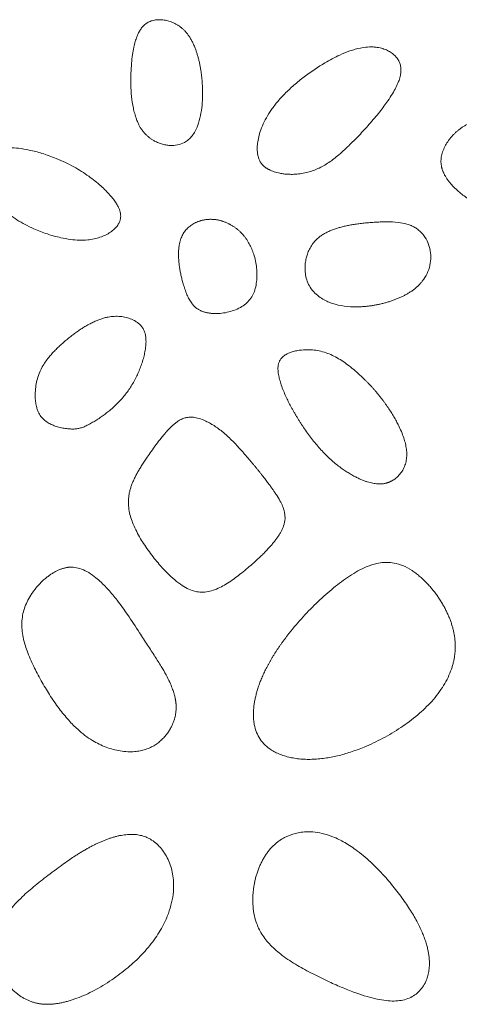
# Model space of a CAD drawing. Units: millimetres. Extents: x -750610 to -736840, y -117833 to -104011.
# Drawn here: x -744842 to -744752, y -109882 to -109682 of the extents above; entities that cross this region are included whole.
import ezdxf

# ---------------------------------------------------------------- set-up
doc = ezdxf.new("R2010")
doc.units = ezdxf.units.MM
doc.header["$LTSCALE"] = 100
doc.linetypes.add('SLD-SOLIDO', pattern=[0])

msp = doc.modelspace()

# ---------------------------------------------------------------- linework, layer by layer
at = {"color": 7, "linetype": 'SLD-SOLIDO', "lineweight": 5}
for points, knots in [([(-744816.86, -109704.21), (-744816.9, -109704.14), (-744817, -109704), (-744817.14, -109703.75), (-744817.29, -109703.47), (-744817.44, -109703.15), (-744817.6, -109702.78), (-744817.86, -109702.13), (-744818.14, -109701.23), (-744818.51, -109699.68), (-744818.8, -109697.7), (-744818.93, -109695.32), (-744818.91, -109693.07), (-744818.8, -109691.05), (-744818.61, -109689.29), (-744818.35, -109687.81), (-744818.05, -109686.6), (-744817.73, -109685.67), (-744817.41, -109684.92), (-744817.06, -109684.25), (-744816.62, -109683.6), (-744816.07, -109683.03), (-744815.38, -109682.58), (-744814.56, -109682.27), (-744813.64, -109682.1), (-744812.65, -109682.1), (-744811.81, -109682.23), (-744811.16, -109682.4), (-744810.68, -109682.56), (-744810.2, -109682.76), (-744809.73, -109683), (-744809.25, -109683.28), (-744808.79, -109683.61), (-744808.35, -109683.98), (-744807.92, -109684.4), (-744807.51, -109684.87), (-744807.11, -109685.41), (-744806.74, -109685.99), (-744806.39, -109686.63), (-744806.06, -109687.32), (-744805.87, -109687.81), (-744805.77, -109688.06)], [0, 0, 0, 0, 0.006867, 0.014752, 0.023703, 0.033773, 0.045015, 0.057484, 0.092818, 0.124936, 0.192422, 0.262804, 0.326594, 0.384141, 0.434413, 0.477134, 0.512324, 0.54028, 0.560682, 0.582431, 0.604732, 0.626886, 0.649909, 0.674296, 0.700537, 0.72856, 0.758073, 0.771605, 0.785666, 0.800218, 0.815224, 0.830649, 0.846457, 0.862594, 0.879376, 0.897032, 0.915615, 0.935189, 0.955779, 0.977388, 1, 1, 1, 1]), ([(-744792.35, -109711.36), (-744792.38, -109711.32), (-744792.46, -109711.2), (-744792.6, -109710.97), (-744792.77, -109710.64), (-744792.95, -109710.17), (-744793.11, -109709.55), (-744793.21, -109708.75), (-744793.2, -109707.75), (-744793.05, -109706.55), (-744792.72, -109705.18), (-744792.16, -109703.64), (-744791.35, -109702.01), (-744790.28, -109700.32), (-744788.95, -109698.61), (-744787.33, -109696.88), (-744785.46, -109695.16), (-744782.85, -109693.07), (-744779.83, -109691.06), (-744776.78, -109689.42), (-744774.7, -109688.57), (-744772.94, -109688.01), (-744771.36, -109687.68), (-744769.84, -109687.62), (-744768.97, -109687.7), (-744768.4, -109687.79), (-744767.94, -109687.9), (-744767.42, -109688.06), (-744766.93, -109688.25), (-744766.48, -109688.47), (-744766.07, -109688.71), (-744765.71, -109688.96), (-744765.38, -109689.23), (-744765.09, -109689.5), (-744764.93, -109689.69), (-744764.85, -109689.79)], [0, 0, 0, 0, 0.00388, 0.010093, 0.018847, 0.030504, 0.045569, 0.06462, 0.088192, 0.116693, 0.150376, 0.189308, 0.233409, 0.280261, 0.331893, 0.388252, 0.449013, 0.513627, 0.626004, 0.70713, 0.759112, 0.785621, 0.838074, 0.872746, 0.892797, 0.899744, 0.913251, 0.926203, 0.938574, 0.950334, 0.961475, 0.971995, 0.981904, 0.991226, 1, 1, 1, 1]), ([(-744816.86, -109704.21), (-744816.81, -109704.29), (-744816.71, -109704.45), (-744816.54, -109704.67), (-744816.37, -109704.89), (-744816.2, -109705.11), (-744816.01, -109705.31), (-744815.82, -109705.51), (-744815.62, -109705.7), (-744815.41, -109705.88), (-744815.2, -109706.06), (-744814.98, -109706.22), (-744814.75, -109706.38), (-744814.51, -109706.54), (-744814.1, -109706.79), (-744813.49, -109707.09), (-744812.67, -109707.39), (-744811.83, -109707.6), (-744810.74, -109707.73), (-744809.42, -109707.66), (-744808.12, -109707.19), (-744807.15, -109706.51), (-744806.42, -109705.73), (-744805.69, -109704.62), (-744805.06, -109703.06), (-744804.61, -109701.11), (-744804.35, -109698.97), (-744804.29, -109696.78), (-744804.39, -109694.53), (-744804.6, -109692.79), (-744804.82, -109691.54), (-744804.97, -109690.78), (-744805.14, -109690.06), (-744805.33, -109689.37), (-744805.54, -109688.7), (-744805.69, -109688.27), (-744805.77, -109688.06)], [0, 0, 0, 0, 0.009196, 0.018328, 0.027408, 0.036449, 0.045462, 0.054462, 0.06346, 0.072471, 0.081505, 0.090577, 0.099699, 0.108883, 0.118141, 0.146761, 0.175476, 0.20349, 0.230957, 0.28287, 0.331652, 0.36483, 0.399393, 0.436562, 0.495574, 0.565304, 0.633764, 0.708333, 0.782158, 0.855553, 0.881697, 0.906979, 0.931423, 0.955055, 0.977903, 1, 1, 1, 1]), ([(-744792.35, -109711.36), (-744792.31, -109711.41), (-744792.23, -109711.51), (-744792.11, -109711.65), (-744791.98, -109711.78), (-744791.84, -109711.91), (-744791.69, -109712.04), (-744791.53, -109712.17), (-744791.36, -109712.28), (-744791.18, -109712.4), (-744790.99, -109712.51), (-744790.54, -109712.76), (-744789.74, -109713.08), (-744788.72, -109713.34), (-744787.77, -109713.49), (-744786.93, -109713.56), (-744785.92, -109713.58), (-744784.78, -109713.51), (-744783.11, -109713.24), (-744781.5, -109712.74), (-744779.98, -109712), (-744778.53, -109711.14), (-744776.69, -109709.74), (-744774.96, -109708.14), (-744773.52, -109706.72), (-744772.47, -109705.64), (-744771.43, -109704.53), (-744770.37, -109703.35), (-744769.32, -109702.14), (-744768.32, -109700.92), (-744767.42, -109699.75), (-744766.54, -109698.52), (-744765.71, -109697.25), (-744764.99, -109695.95), (-744764.45, -109694.77), (-744764.15, -109693.86), (-744764.01, -109693.2), (-744763.96, -109692.77), (-744763.94, -109692.35), (-744763.96, -109691.94), (-744764.01, -109691.54), (-744764.11, -109691.16), (-744764.24, -109690.8), (-744764.4, -109690.44), (-744764.6, -109690.1), (-744764.77, -109689.89), (-744764.85, -109689.79)], [0, 0, 0, 0, 0.004361, 0.008783, 0.01328, 0.017862, 0.02254, 0.027324, 0.032223, 0.037247, 0.042403, 0.047699, 0.073934, 0.103297, 0.122462, 0.14243, 0.163297, 0.193909, 0.224188, 0.283735, 0.313197, 0.344655, 0.404682, 0.477856, 0.513484, 0.549524, 0.585989, 0.622892, 0.663151, 0.700914, 0.736213, 0.769086, 0.80932, 0.844824, 0.875797, 0.902536, 0.913462, 0.923923, 0.933982, 0.943712, 0.953193, 0.962512, 0.971759, 0.981029, 0.990413, 1, 1, 1, 1]), ([(-744753.32, -109716.03), (-744753.41, -109715.93), (-744753.59, -109715.74), (-744753.85, -109715.45), (-744754.08, -109715.16), (-744754.3, -109714.89), (-744754.5, -109714.61), (-744754.68, -109714.35), (-744754.85, -109714.09), (-744754.99, -109713.84), (-744755.13, -109713.6), (-744755.24, -109713.36), (-744755.35, -109713.13), (-744755.44, -109712.91), (-744755.52, -109712.69), (-744755.59, -109712.48), (-744755.64, -109712.28), (-744755.75, -109711.82), (-744755.85, -109711.08), (-744755.77, -109710.04), (-744755.49, -109708.96), (-744755.12, -109708.08), (-744754.75, -109707.41), (-744754.45, -109706.94), (-744754.12, -109706.48), (-744753.76, -109706.02), (-744753.37, -109705.58), (-744752.94, -109705.15), (-744752.48, -109704.75), (-744752, -109704.36), (-744751.48, -109703.99), (-744750.94, -109703.66), (-744750.36, -109703.35), (-744749.76, -109703.07), (-744749.14, -109702.82), (-744748.48, -109702.61), (-744747.79, -109702.43), (-744747.08, -109702.28), (-744746.59, -109702.22), (-744746.34, -109702.19)], [0, 0, 0, 0, 0.020319, 0.039802, 0.058439, 0.076237, 0.093217, 0.109408, 0.124839, 0.139545, 0.153565, 0.166939, 0.179705, 0.191903, 0.203572, 0.214752, 0.225481, 0.235795, 0.286078, 0.337769, 0.393989, 0.455234, 0.482529, 0.510592, 0.539355, 0.568753, 0.598721, 0.62921, 0.660175, 0.691569, 0.723376, 0.755618, 0.788345, 0.821636, 0.855584, 0.890294, 0.925872, 0.962413, 1, 1, 1, 1]), ([(-744850.41, -109710.39), (-744850.38, -109710.34), (-744850.31, -109710.24), (-744850.21, -109710.1), (-744850.1, -109709.96), (-744849.97, -109709.83), (-744849.84, -109709.7), (-744849.7, -109709.57), (-744849.55, -109709.45), (-744849.38, -109709.33), (-744849.21, -109709.21), (-744849.03, -109709.1), (-744848.84, -109709), (-744848.64, -109708.89), (-744848.44, -109708.8), (-744848.22, -109708.71), (-744848, -109708.63), (-744847.64, -109708.51), (-744847.05, -109708.35), (-744846.14, -109708.19), (-744844.93, -109708.09), (-744843.44, -109708.1), (-744841.61, -109708.26), (-744839.43, -109708.63), (-744836.86, -109709.3), (-744834.42, -109710.16), (-744832.26, -109711.12), (-744830.54, -109712.01), (-744828.96, -109712.96), (-744827.51, -109713.93), (-744826.21, -109714.91), (-744825.04, -109715.89), (-744824.03, -109716.84), (-744823.18, -109717.75), (-744822.48, -109718.6), (-744821.93, -109719.38), (-744821.53, -109720.09), (-744821.26, -109720.7), (-744821.1, -109721.22), (-744821.01, -109721.65), (-744820.98, -109721.99), (-744820.98, -109722.19), (-744820.99, -109722.28)], [0, 0, 0, 0, 0.004887, 0.009844, 0.014892, 0.020048, 0.025326, 0.030733, 0.036278, 0.041965, 0.047795, 0.053771, 0.059891, 0.066157, 0.07257, 0.07913, 0.085841, 0.092706, 0.111178, 0.136857, 0.170643, 0.213246, 0.262455, 0.324291, 0.398534, 0.484591, 0.541443, 0.595567, 0.646921, 0.695482, 0.741178, 0.78364, 0.82247, 0.857359, 0.888132, 0.914736, 0.937243, 0.955863, 0.970956, 0.983008, 0.992538, 1, 1, 1, 1]), ([(-744850.41, -109710.39), (-744850.44, -109710.44), (-744850.5, -109710.54), (-744850.57, -109710.7), (-744850.64, -109710.86), (-744850.7, -109711.03), (-744850.75, -109711.2), (-744850.79, -109711.37), (-744850.82, -109711.55), (-744850.84, -109711.73), (-744850.85, -109711.92), (-744850.85, -109712.11), (-744850.84, -109712.3), (-744850.83, -109712.5), (-744850.8, -109712.71), (-744850.76, -109712.91), (-744850.71, -109713.12), (-744850.66, -109713.34), (-744850.59, -109713.56), (-744850.46, -109713.94), (-744850.23, -109714.49), (-744849.75, -109715.44), (-744848.96, -109716.65), (-744847.66, -109718.28), (-744845.9, -109720.04), (-744843.94, -109721.6), (-744842.09, -109722.84), (-744840.41, -109723.8), (-744838.36, -109724.8), (-744835.96, -109725.74), (-744833.45, -109726.44), (-744831.26, -109726.83), (-744829.43, -109726.99), (-744827.81, -109726.94), (-744826.41, -109726.73), (-744825.2, -109726.4), (-744824.07, -109725.95), (-744823.07, -109725.37), (-744822.22, -109724.69), (-744821.68, -109724.07), (-744821.38, -109723.58), (-744821.22, -109723.26), (-744821.1, -109722.93), (-744821.02, -109722.61), (-744821, -109722.39), (-744820.99, -109722.28)], [0, 0, 0, 0, 0.004462, 0.0089, 0.013328, 0.017762, 0.022216, 0.026707, 0.031248, 0.035854, 0.040538, 0.045313, 0.050192, 0.055186, 0.060304, 0.065559, 0.070957, 0.076509, 0.082221, 0.088101, 0.106658, 0.126666, 0.168342, 0.214291, 0.282449, 0.354021, 0.401116, 0.449045, 0.498028, 0.571528, 0.642177, 0.692112, 0.737899, 0.780034, 0.812756, 0.844014, 0.874803, 0.903711, 0.931183, 0.956431, 0.965774, 0.974708, 0.983321, 0.991716, 1, 1, 1, 1]), ([(-744744.54, -109721.48), (-744744.74, -109721.4), (-744745.14, -109721.25), (-744745.71, -109721), (-744746.26, -109720.76), (-744746.79, -109720.51), (-744747.3, -109720.27), (-744747.78, -109720.02), (-744748.24, -109719.78), (-744748.68, -109719.53), (-744749.1, -109719.29), (-744749.74, -109718.9), (-744750.58, -109718.35), (-744751.48, -109717.69), (-744752.21, -109717.09), (-744752.79, -109716.56), (-744753.15, -109716.2), (-744753.32, -109716.03)], [0, 0, 0, 0, 0.062059, 0.122046, 0.179988, 0.235913, 0.289852, 0.341834, 0.391894, 0.440064, 0.486381, 0.530881, 0.65708, 0.774601, 0.853522, 0.928619, 1, 1, 1, 1]), ([(-744809.12, -109731.53), (-744809.13, -109731.38), (-744809.16, -109731.09), (-744809.19, -109730.66), (-744809.2, -109730.24), (-744809.21, -109729.84), (-744809.2, -109729.45), (-744809.19, -109729.08), (-744809.16, -109728.72), (-744809.12, -109728.38), (-744809.08, -109728.06), (-744809.03, -109727.76), (-744808.97, -109727.47), (-744808.9, -109727.2), (-744808.83, -109726.94), (-744808.73, -109726.63), (-744808.58, -109726.25), (-744808.37, -109725.83), (-744808.13, -109725.43), (-744807.86, -109725.06), (-744807.56, -109724.71), (-744807.23, -109724.38), (-744806.87, -109724.08), (-744806.48, -109723.81), (-744806.21, -109723.65), (-744806.07, -109723.57)], [0, 0, 0, 0, 0.049096, 0.096639, 0.14258, 0.18688, 0.229507, 0.270437, 0.309653, 0.347148, 0.382924, 0.416989, 0.449361, 0.480065, 0.509135, 0.536611, 0.589612, 0.641333, 0.692482, 0.743354, 0.794184, 0.845148, 0.896381, 0.947979, 1, 1, 1, 1]), ([(-744806.07, -109723.57), (-744806, -109723.53), (-744805.85, -109723.45), (-744805.62, -109723.34), (-744805.38, -109723.24), (-744805.14, -109723.15), (-744804.9, -109723.06), (-744804.65, -109722.99), (-744804.4, -109722.92), (-744804.14, -109722.87), (-744803.89, -109722.82), (-744803.63, -109722.78), (-744803.36, -109722.75), (-744803.1, -109722.73), (-744802.83, -109722.72), (-744802.57, -109722.72), (-744802.3, -109722.73), (-744802.03, -109722.75), (-744801.77, -109722.77), (-744801.5, -109722.81), (-744801.23, -109722.85), (-744800.96, -109722.91), (-744800.7, -109722.97), (-744800.43, -109723.05), (-744800.17, -109723.13), (-744799.91, -109723.22), (-744799.65, -109723.32), (-744799.39, -109723.43), (-744799.13, -109723.55), (-744798.88, -109723.67), (-744798.63, -109723.81), (-744798.38, -109723.95), (-744798.14, -109724.1), (-744797.9, -109724.26), (-744797.66, -109724.42), (-744797.43, -109724.6), (-744797.21, -109724.78), (-744796.99, -109724.97), (-744796.77, -109725.16), (-744796.56, -109725.37), (-744796.35, -109725.58), (-744796.15, -109725.79), (-744795.96, -109726.02), (-744795.77, -109726.25), (-744795.59, -109726.49), (-744795.41, -109726.73), (-744795.25, -109726.98), (-744795.14, -109727.15), (-744795.08, -109727.24)], [0, 0, 0, 0, 0.019995, 0.04007, 0.060226, 0.080461, 0.100773, 0.121158, 0.141613, 0.162134, 0.182717, 0.203359, 0.224054, 0.2448, 0.265593, 0.286431, 0.30731, 0.32824, 0.349263, 0.370395, 0.391635, 0.412975, 0.43441, 0.45594, 0.477565, 0.499285, 0.521099, 0.543004, 0.564998, 0.587081, 0.609249, 0.631504, 0.653843, 0.676267, 0.698777, 0.721373, 0.744056, 0.766827, 0.789689, 0.812643, 0.835692, 0.85884, 0.882089, 0.905443, 0.928907, 0.952484, 0.97618, 1, 1, 1, 1]), ([(-744762.2, -109737.6), (-744762.1, -109737.54), (-744761.9, -109737.41), (-744761.62, -109737.21), (-744761.34, -109737.01), (-744761.08, -109736.8), (-744760.83, -109736.58), (-744760.58, -109736.36), (-744760.35, -109736.14), (-744760.12, -109735.91), (-744759.91, -109735.67), (-744759.7, -109735.43), (-744759.51, -109735.18), (-744759.03, -109734.52), (-744758.4, -109733.39), (-744757.92, -109731.69), (-744757.83, -109729.95), (-744758.13, -109728.26), (-744758.78, -109726.69), (-744759.62, -109725.56), (-744760.43, -109724.82), (-744761.12, -109724.35), (-744761.89, -109723.98), (-744763.02, -109723.59), (-744764.67, -109723.3), (-744766.4, -109723.22), (-744767.92, -109723.24), (-744769.09, -109723.3), (-744770.28, -109723.38), (-744771.42, -109723.48), (-744772.48, -109723.61), (-744773.47, -109723.75), (-744774.39, -109723.91), (-744775.27, -109724.09), (-744775.83, -109724.23), (-744776.1, -109724.3)], [0, 0, 0, 0, 0.011262, 0.022369, 0.03333, 0.044157, 0.05486, 0.065452, 0.075945, 0.08635, 0.096679, 0.106947, 0.117165, 0.127348, 0.185584, 0.243155, 0.298948, 0.354805, 0.409986, 0.463158, 0.489617, 0.51566, 0.542168, 0.571065, 0.629646, 0.701429, 0.73563, 0.774358, 0.812789, 0.849912, 0.883143, 0.914747, 0.944743, 0.973152, 1, 1, 1, 1]), ([(-744762.2, -109737.6), (-744762.29, -109737.66), (-744762.48, -109737.78), (-744762.77, -109737.95), (-744763.07, -109738.11), (-744763.38, -109738.27), (-744763.69, -109738.43), (-744764.01, -109738.58), (-744764.34, -109738.72), (-744764.67, -109738.86), (-744765, -109738.99), (-744765.34, -109739.12), (-744765.68, -109739.25), (-744766.03, -109739.36), (-744766.38, -109739.48), (-744766.73, -109739.58), (-744767.08, -109739.68), (-744767.44, -109739.78), (-744767.8, -109739.87), (-744768.16, -109739.96), (-744768.52, -109740.04), (-744768.88, -109740.11), (-744769.25, -109740.18), (-744769.61, -109740.24), (-744769.98, -109740.3), (-744770.34, -109740.35), (-744770.71, -109740.39), (-744771.07, -109740.43), (-744771.43, -109740.47), (-744771.8, -109740.49), (-744772.94, -109740.56), (-744774.82, -109740.54), (-744776.87, -109740.17), (-744778.34, -109739.69), (-744779.37, -109739.24), (-744780.45, -109738.6), (-744781.52, -109737.73), (-744782.43, -109736.62), (-744783.05, -109735.35), (-744783.38, -109734.07), (-744783.49, -109732.84), (-744783.44, -109731.7), (-744783.26, -109730.69), (-744782.99, -109729.73), (-744782.6, -109728.79), (-744782.14, -109728), (-744781.7, -109727.42), (-744781.22, -109726.87), (-744780.62, -109726.34), (-744779.88, -109725.83), (-744779.18, -109725.43), (-744778.44, -109725.08), (-744777.68, -109724.78), (-744776.9, -109724.52), (-744776.37, -109724.37), (-744776.1, -109724.3)], [0, 0, 0, 0, 0.008728, 0.017571, 0.02652, 0.035564, 0.044693, 0.0539, 0.063175, 0.072512, 0.081903, 0.091342, 0.100822, 0.110338, 0.119885, 0.129457, 0.13905, 0.148658, 0.158278, 0.167904, 0.177532, 0.187158, 0.196779, 0.20639, 0.215987, 0.225566, 0.235121, 0.24465, 0.254147, 0.26361, 0.273037, 0.343137, 0.409241, 0.434707, 0.464069, 0.496836, 0.532547, 0.572559, 0.609249, 0.644151, 0.677111, 0.707454, 0.734707, 0.758628, 0.786235, 0.815599, 0.830298, 0.84414, 0.872479, 0.893179, 0.914247, 0.93559, 0.957078, 0.978583, 1, 1, 1, 1]), ([(-744803.53, -109741.7), (-744803.44, -109741.72), (-744803.27, -109741.75), (-744803.01, -109741.8), (-744802.75, -109741.83), (-744802.48, -109741.86), (-744802.21, -109741.88), (-744801.93, -109741.89), (-744801.64, -109741.89), (-744801.35, -109741.89), (-744801.06, -109741.88), (-744800.37, -109741.83), (-744799.31, -109741.68), (-744797.92, -109741.28), (-744796.64, -109740.71), (-744795.53, -109739.96), (-744794.64, -109739.04), (-744793.99, -109737.97), (-744793.55, -109736.74), (-744793.31, -109735.42), (-744793.23, -109734.03), (-744793.31, -109732.62), (-744793.52, -109731.2), (-744793.82, -109730.09), (-744794.11, -109729.27), (-744794.32, -109728.73), (-744794.55, -109728.21), (-744794.8, -109727.71), (-744794.99, -109727.4), (-744795.08, -109727.24)], [0, 0, 0, 0, 0.011606, 0.023373, 0.035314, 0.047442, 0.059769, 0.072309, 0.085071, 0.098067, 0.111307, 0.124801, 0.190408, 0.254664, 0.319434, 0.379103, 0.435972, 0.492654, 0.550449, 0.614128, 0.67595, 0.741818, 0.806867, 0.871791, 0.898576, 0.924731, 0.950312, 0.97538, 1, 1, 1, 1]), ([(-744803.53, -109741.7), (-744803.61, -109741.68), (-744803.78, -109741.64), (-744804.04, -109741.57), (-744804.29, -109741.49), (-744804.53, -109741.39), (-744804.77, -109741.28), (-744805.01, -109741.16), (-744805.24, -109741.02), (-744805.47, -109740.87), (-744805.69, -109740.7), (-744805.91, -109740.51), (-744806.12, -109740.29), (-744806.33, -109740.05), (-744806.66, -109739.63), (-744807.07, -109738.98), (-744807.53, -109738.03), (-744807.92, -109736.97), (-744808.25, -109735.92), (-744808.51, -109734.95), (-744808.72, -109734.06), (-744808.89, -109733.2), (-744809.03, -109732.36), (-744809.09, -109731.81), (-744809.12, -109731.53)], [0, 0, 0, 0, 0.0209569, 0.0419734, 0.0630238, 0.0841097, 0.1052641, 0.1265561, 0.1480941, 0.1700279, 0.1925426, 0.2158515, 0.2401869, 0.2657862, 0.2928754, 0.3689221, 0.4527066, 0.5502982, 0.6417265, 0.7219937, 0.7937055, 0.8644138, 0.9329672, 1, 1, 1, 1]), ([(-744826.91, -109764.16), (-744826.76, -109764.07), (-744826.46, -109763.9), (-744826.03, -109763.63), (-744825.6, -109763.36), (-744825.18, -109763.08), (-744824.77, -109762.79), (-744824.37, -109762.5), (-744823.97, -109762.2), (-744823.58, -109761.9), (-744822.71, -109761.2), (-744821.45, -109760.04), (-744819.93, -109758.3), (-744818.64, -109756.4), (-744817.74, -109754.7), (-744817.12, -109753.28), (-744816.71, -109752.18), (-744816.37, -109751.08), (-744816.08, -109749.94), (-744815.89, -109748.81), (-744815.81, -109747.7), (-744815.86, -109746.69), (-744816.03, -109745.83), (-744816.32, -109745.11), (-744816.71, -109744.51), (-744817.18, -109744.02), (-744817.68, -109743.63), (-744818.21, -109743.31), (-744818.93, -109742.97), (-744819.89, -109742.65), (-744821.07, -109742.46), (-744822.3, -109742.44), (-744823.37, -109742.56), (-744824.27, -109742.77), (-744825.03, -109743), (-744825.81, -109743.29), (-744826.61, -109743.65), (-744827.44, -109744.08), (-744828, -109744.4), (-744828.28, -109744.56)], [0, 0, 0, 0, 0.0139777, 0.0278683, 0.0416775, 0.0554111, 0.0690749, 0.0826747, 0.0962167, 0.1097068, 0.1231512, 0.1877026, 0.2501859, 0.3127305, 0.3774186, 0.4091875, 0.4412835, 0.4741943, 0.5047917, 0.538896, 0.5695423, 0.5970803, 0.6220138, 0.6417094, 0.6608916, 0.6802375, 0.6961224, 0.7125901, 0.7298412, 0.7609422, 0.7935308, 0.8264331, 0.8599861, 0.8801393, 0.9014531, 0.9240238, 0.9479304, 0.9732382, 1, 1, 1, 1]), ([(-744826.91, -109764.16), (-744827.06, -109764.24), (-744827.35, -109764.41), (-744827.77, -109764.63), (-744828.18, -109764.83), (-744828.57, -109764.99), (-744828.95, -109765.13), (-744829.33, -109765.23), (-744829.71, -109765.31), (-744830.11, -109765.36), (-744830.53, -109765.39), (-744830.98, -109765.39), (-744831.47, -109765.36), (-744831.98, -109765.31), (-744832.5, -109765.24), (-744833.04, -109765.14), (-744833.58, -109765.01), (-744834.2, -109764.83), (-744834.93, -109764.55), (-744835.79, -109764.12), (-744836.67, -109763.49), (-744837.28, -109762.8), (-744837.66, -109762.13), (-744837.92, -109761.52), (-744838.16, -109760.73), (-744838.33, -109759.78), (-744838.4, -109758.58), (-744838.34, -109757.26), (-744838.12, -109755.85), (-744837.7, -109754.33), (-744836.93, -109752.62), (-744835.93, -109751.17), (-744835, -109750.07), (-744834.31, -109749.35), (-744833.59, -109748.65), (-744832.84, -109747.97), (-744832.08, -109747.31), (-744831.32, -109746.69), (-744830.55, -109746.1), (-744829.79, -109745.54), (-744829.04, -109745.03), (-744828.53, -109744.72), (-744828.28, -109744.56)], [0, 0, 0, 0, 0.015238, 0.029434, 0.042644, 0.054997, 0.0667, 0.078036, 0.089334, 0.100946, 0.113193, 0.126304, 0.140449, 0.155498, 0.171106, 0.187053, 0.203167, 0.219305, 0.243505, 0.271833, 0.303395, 0.337708, 0.352682, 0.371976, 0.396068, 0.426668, 0.458503, 0.503064, 0.545877, 0.585947, 0.643869, 0.713093, 0.742496, 0.772119, 0.801927, 0.831845, 0.861602, 0.890832, 0.9194, 0.947171, 0.974062, 1, 1, 1, 1]), ([(-744767.07, -109760.3), (-744767.19, -109760.15), (-744767.41, -109759.84), (-744767.75, -109759.38), (-744768.11, -109758.92), (-744768.47, -109758.47), (-744768.83, -109758.02), (-744769.21, -109757.57), (-744769.59, -109757.14), (-744769.99, -109756.7), (-744770.39, -109756.27), (-744770.8, -109755.85), (-744771.45, -109755.19), (-744772.35, -109754.33), (-744773.55, -109753.29), (-744774.76, -109752.33), (-744776, -109751.45), (-744777.24, -109750.71), (-744778.54, -109750.09), (-744779.87, -109749.63), (-744781.27, -109749.34), (-744782.71, -109749.22), (-744783.86, -109749.27), (-744784.67, -109749.37), (-744785.16, -109749.45), (-744785.62, -109749.55), (-744786.06, -109749.67), (-744786.47, -109749.81), (-744786.73, -109749.92), (-744786.86, -109749.97)], [0, 0, 0, 0, 0.023938, 0.047923, 0.07196, 0.096057, 0.120219, 0.144453, 0.168766, 0.193164, 0.217652, 0.242237, 0.266926, 0.333469, 0.398528, 0.466267, 0.526349, 0.589318, 0.646601, 0.705626, 0.763608, 0.824151, 0.884326, 0.905705, 0.926177, 0.945788, 0.964588, 0.982637, 1, 1, 1, 1]), ([(-744783.77, -109765.06), (-744783.88, -109764.9), (-744784.11, -109764.56), (-744784.44, -109764.05), (-744784.77, -109763.53), (-744785.1, -109763), (-744785.42, -109762.47), (-744785.74, -109761.92), (-744786.05, -109761.37), (-744786.62, -109760.33), (-744787.43, -109758.7), (-744788.18, -109756.87), (-744788.65, -109755.36), (-744788.85, -109754.45), (-744788.95, -109753.73), (-744788.98, -109753.22), (-744788.98, -109752.76), (-744788.93, -109752.39), (-744788.86, -109752.06), (-744788.76, -109751.77), (-744788.64, -109751.49), (-744788.47, -109751.21), (-744788.26, -109750.94), (-744787.99, -109750.68), (-744787.67, -109750.43), (-744787.3, -109750.18), (-744787.01, -109750.04), (-744786.86, -109749.97)], [0, 0, 0, 0, 0.034592, 0.069623, 0.105055, 0.140848, 0.176961, 0.213356, 0.249993, 0.286839, 0.418313, 0.565347, 0.632208, 0.6955, 0.729036, 0.759179, 0.785851, 0.808921, 0.826441, 0.844156, 0.862216, 0.880938, 0.900763, 0.922185, 0.945658, 0.971527, 1, 1, 1, 1]), ([(-744766.91, -109776.38), (-744766.84, -109776.36), (-744766.7, -109776.32), (-744766.49, -109776.25), (-744766.29, -109776.17), (-744766.09, -109776.08), (-744765.89, -109775.98), (-744765.7, -109775.87), (-744765.5, -109775.76), (-744765.32, -109775.63), (-744764.91, -109775.34), (-744764.34, -109774.81), (-744763.7, -109773.97), (-744763.21, -109773.03), (-744762.89, -109771.99), (-744762.75, -109770.89), (-744762.79, -109769.76), (-744762.98, -109768.62), (-744763.29, -109767.44), (-744763.74, -109766.2), (-744764.24, -109765.06), (-744764.76, -109764.02), (-744765.27, -109763.11), (-744765.82, -109762.18), (-744766.42, -109761.24), (-744766.85, -109760.62), (-744767.07, -109760.3)], [0, 0, 0, 0, 0.011406, 0.022828, 0.034289, 0.045811, 0.057417, 0.069129, 0.080968, 0.092956, 0.105112, 0.159686, 0.214794, 0.271476, 0.328058, 0.386253, 0.447638, 0.50637, 0.570263, 0.639849, 0.715539, 0.768587, 0.823487, 0.880313, 0.939131, 1, 1, 1, 1]), ([(-744811.83, -109766.12), (-744811.72, -109766), (-744811.52, -109765.77), (-744811.21, -109765.45), (-744810.92, -109765.15), (-744810.65, -109764.88), (-744810.38, -109764.64), (-744810.07, -109764.36), (-744809.69, -109764.06), (-744809.24, -109763.74), (-744808.86, -109763.52), (-744808.55, -109763.37), (-744808.16, -109763.2), (-744807.53, -109763.02), (-744806.62, -109762.94), (-744805.55, -109763.07), (-744804.47, -109763.41), (-744803.41, -109763.89), (-744802.45, -109764.41), (-744801.49, -109765.01), (-744800.53, -109765.72), (-744799.55, -109766.54), (-744798.63, -109767.41), (-744797.77, -109768.27), (-744797.24, -109768.85), (-744796.98, -109769.13)], [0, 0, 0, 0, 0.026563, 0.051484, 0.074775, 0.096451, 0.116531, 0.135047, 0.167585, 0.197824, 0.227455, 0.240964, 0.254967, 0.299217, 0.348792, 0.406808, 0.475975, 0.536886, 0.599481, 0.656808, 0.725268, 0.798406, 0.869071, 0.936591, 1, 1, 1, 1]), ([(-744766.91, -109776.38), (-744766.98, -109776.4), (-744767.13, -109776.44), (-744767.38, -109776.49), (-744767.66, -109776.53), (-744767.99, -109776.56), (-744768.35, -109776.56), (-744768.75, -109776.55), (-744769.2, -109776.5), (-744769.7, -109776.42), (-744770.23, -109776.3), (-744770.82, -109776.14), (-744771.44, -109775.92), (-744772.11, -109775.66), (-744772.81, -109775.33), (-744773.55, -109774.95), (-744774.32, -109774.51), (-744775.13, -109774.01), (-744775.98, -109773.43), (-744776.88, -109772.76), (-744777.8, -109772.01), (-744778.7, -109771.19), (-744779.59, -109770.31), (-744780.46, -109769.37), (-744781.31, -109768.37), (-744782.15, -109767.32), (-744782.98, -109766.21), (-744783.5, -109765.45), (-744783.77, -109765.06)], [0, 0, 0, 0, 0.010291, 0.022116, 0.03555, 0.050693, 0.067667, 0.086611, 0.107671, 0.130994, 0.156718, 0.184967, 0.215842, 0.249418, 0.285733, 0.324781, 0.366539, 0.41079, 0.457579, 0.512305, 0.568092, 0.625182, 0.683755, 0.743908, 0.805653, 0.868955, 0.933789, 1, 1, 1, 1]), ([(-744818.63, -109776.46), (-744818.58, -109776.34), (-744818.48, -109776.1), (-744818.32, -109775.74), (-744818.15, -109775.38), (-744817.97, -109775.02), (-744817.78, -109774.65), (-744817.58, -109774.27), (-744817.36, -109773.9), (-744817.14, -109773.52), (-744816.9, -109773.13), (-744816.66, -109772.74), (-744816.4, -109772.34), (-744816.14, -109771.95), (-744815.87, -109771.54), (-744815.42, -109770.88), (-744814.72, -109769.88), (-744813.79, -109768.57), (-744812.89, -109767.39), (-744812.23, -109766.59), (-744811.92, -109766.23), (-744811.83, -109766.12)], [0, 0, 0, 0, 0.030646, 0.061996, 0.094058, 0.126838, 0.160339, 0.194563, 0.229513, 0.265188, 0.30158, 0.338671, 0.376442, 0.414875, 0.453964, 0.493719, 0.608061, 0.749345, 0.883443, 0.966052, 1, 1, 1, 1]), ([(-744796.98, -109769.13), (-744796.81, -109769.31), (-744796.47, -109769.69), (-744795.96, -109770.26), (-744795.47, -109770.82), (-744795, -109771.38), (-744794.54, -109771.92), (-744794.1, -109772.45), (-744793.68, -109772.96), (-744793.27, -109773.46), (-744792.88, -109773.94), (-744792.52, -109774.4), (-744792.17, -109774.84), (-744791.84, -109775.26), (-744791.53, -109775.66), (-744791.24, -109776.05), (-744790.97, -109776.41), (-744790.72, -109776.75), (-744790.48, -109777.06), (-744790.27, -109777.36), (-744790.07, -109777.63), (-744789.89, -109777.88), (-744789.73, -109778.12), (-744789.59, -109778.33), (-744789.46, -109778.52), (-744789.34, -109778.7), (-744789.24, -109778.86), (-744788.91, -109779.38), (-744788.43, -109780.19), (-744787.93, -109781.28), (-744787.66, -109782.23), (-744787.55, -109782.98), (-744787.53, -109783.94), (-744787.71, -109784.82), (-744788.05, -109785.67), (-744788.33, -109786.24), (-744788.66, -109786.81), (-744788.92, -109787.19), (-744789.05, -109787.38)], [0, 0, 0, 0, 0.035344, 0.070321, 0.104691, 0.13828, 0.170966, 0.202664, 0.233306, 0.262837, 0.291206, 0.318368, 0.344289, 0.36894, 0.392297, 0.414355, 0.435123, 0.454592, 0.472744, 0.489567, 0.505062, 0.519268, 0.53226, 0.544104, 0.554854, 0.564559, 0.573263, 0.581006, 0.649651, 0.703336, 0.74736, 0.785625, 0.80833, 0.880381, 0.907848, 0.937002, 0.967778, 1, 1, 1, 1]), ([(-744818.63, -109776.46), (-744818.67, -109776.58), (-744818.77, -109776.82), (-744818.89, -109777.18), (-744819, -109777.54), (-744819.1, -109777.89), (-744819.19, -109778.23), (-744819.26, -109778.57), (-744819.31, -109778.9), (-744819.41, -109779.59), (-744819.44, -109780.65), (-744819.22, -109782.53), (-744818.43, -109784.95), (-744817.25, -109787.22), (-744816.09, -109789.06), (-744815.16, -109790.39), (-744814.17, -109791.7), (-744812.97, -109793.15), (-744811.6, -109794.64), (-744810.04, -109796.08), (-744808.56, -109797.19), (-744807.17, -109797.98), (-744805.84, -109798.47), (-744804.5, -109798.64), (-744803.16, -109798.51), (-744801.8, -109798.1), (-744800.51, -109797.51), (-744799.19, -109796.74), (-744797.94, -109795.88), (-744796.66, -109794.92), (-744795.43, -109793.92), (-744794.21, -109792.88), (-744793.19, -109791.95), (-744792.34, -109791.14), (-744791.66, -109790.46), (-744791.04, -109789.81), (-744790.46, -109789.18), (-744789.94, -109788.56), (-744789.47, -109787.97), (-744789.19, -109787.57), (-744789.05, -109787.38)], [0, 0, 0, 0, 0.008115, 0.016032, 0.023756, 0.031295, 0.038656, 0.045847, 0.052877, 0.059756, 0.088633, 0.118727, 0.176693, 0.245018, 0.276862, 0.311305, 0.345379, 0.378306, 0.426926, 0.470367, 0.509014, 0.540983, 0.568405, 0.595512, 0.623601, 0.651039, 0.682489, 0.711485, 0.745559, 0.776516, 0.810699, 0.843723, 0.87593, 0.896756, 0.916527, 0.935254, 0.952949, 0.969626, 0.985303, 1, 1, 1, 1]), ([(-744837.37, -109796.79), (-744837.28, -109796.69), (-744837.09, -109796.5), (-744836.8, -109796.23), (-744836.51, -109795.97), (-744836.22, -109795.72), (-744835.92, -109795.48), (-744835.62, -109795.26), (-744835.33, -109795.04), (-744835.03, -109794.85), (-744834.73, -109794.66), (-744834.43, -109794.49), (-744834.13, -109794.33), (-744833.84, -109794.18), (-744833.55, -109794.05), (-744833.26, -109793.93), (-744832.98, -109793.83), (-744832.7, -109793.74), (-744832.43, -109793.67), (-744832.16, -109793.61), (-744831.9, -109793.56), (-744831.29, -109793.48), (-744830.28, -109793.5), (-744828.86, -109793.87), (-744827.41, -109794.6), (-744826.1, -109795.54), (-744824.78, -109796.71), (-744823.33, -109798.23), (-744821.52, -109800.42), (-744819.41, -109803.36), (-744817.4, -109806.44), (-744815.56, -109809.3), (-744814.07, -109811.56), (-744812.79, -109813.57), (-744811.78, -109815.32), (-744811.04, -109816.8), (-744810.52, -109818.02), (-744810.19, -109818.97), (-744810.03, -109819.57), (-744809.94, -109819.91), (-744809.91, -109820.08), (-744809.87, -109820.27), (-744809.83, -109820.46), (-744809.8, -109820.67), (-744809.77, -109820.88), (-744809.74, -109821.1), (-744809.72, -109821.34), (-744809.7, -109821.58), (-744809.69, -109821.82), (-744809.69, -109822.08), (-744809.7, -109822.35), (-744809.72, -109822.63), (-744809.74, -109822.91), (-744809.78, -109823.21), (-744809.83, -109823.51), (-744809.89, -109823.82), (-744809.97, -109824.14), (-744810.06, -109824.46), (-744810.16, -109824.79), (-744810.28, -109825.13), (-744810.42, -109825.47), (-744810.58, -109825.81), (-744810.75, -109826.15), (-744810.95, -109826.5), (-744811.16, -109826.85), (-744811.4, -109827.19), (-744811.65, -109827.54), (-744811.93, -109827.87), (-744812.23, -109828.21), (-744812.55, -109828.53), (-744812.89, -109828.84), (-744813.25, -109829.15), (-744813.64, -109829.44), (-744814.05, -109829.71), (-744814.48, -109829.96), (-744814.94, -109830.19), (-744815.25, -109830.33), (-744815.41, -109830.4)], [0, 0, 0, 0, 0.007332, 0.014568, 0.021704, 0.028733, 0.035652, 0.042453, 0.049131, 0.055679, 0.062093, 0.068365, 0.074489, 0.080462, 0.086278, 0.09193, 0.097412, 0.102722, 0.107859, 0.112815, 0.117633, 0.122349, 0.146179, 0.171936, 0.200967, 0.233844, 0.258875, 0.296755, 0.347885, 0.413007, 0.493428, 0.547962, 0.59788, 0.640926, 0.677473, 0.707588, 0.731532, 0.749653, 0.762326, 0.765443, 0.768728, 0.772179, 0.775789, 0.779553, 0.783476, 0.787561, 0.791802, 0.796182, 0.800711, 0.805408, 0.810284, 0.81534, 0.820573, 0.825986, 0.83158, 0.837354, 0.843311, 0.849452, 0.855777, 0.862288, 0.868983, 0.875864, 0.882929, 0.890176, 0.897606, 0.905215, 0.913001, 0.920961, 0.929092, 0.937392, 0.945857, 0.954485, 0.963272, 0.972217, 0.981319, 0.990579, 1, 1, 1, 1]), ([(-744793.9, -109822.04), (-744793.89, -109821.9), (-744793.86, -109821.63), (-744793.8, -109821.21), (-744793.73, -109820.79), (-744793.65, -109820.37), (-744793.55, -109819.94), (-744793.45, -109819.5), (-744793.33, -109819.05), (-744793.2, -109818.61), (-744793.06, -109818.15), (-744792.91, -109817.69), (-744792.74, -109817.23), (-744792.57, -109816.76), (-744792.38, -109816.29), (-744792.18, -109815.81), (-744791.97, -109815.34), (-744791.74, -109814.85), (-744791.51, -109814.37), (-744791.26, -109813.88), (-744791, -109813.39), (-744790.73, -109812.9), (-744790.45, -109812.4), (-744790.15, -109811.9), (-744789.85, -109811.4), (-744789.53, -109810.9), (-744789.2, -109810.4), (-744788.86, -109809.89), (-744788.52, -109809.39), (-744788.16, -109808.88), (-744787.79, -109808.38), (-744787.41, -109807.87), (-744786.27, -109806.38), (-744784.26, -109803.98), (-744781.26, -109800.86), (-744778.14, -109798.03), (-744775.42, -109795.92), (-744773.18, -109794.5), (-744771.49, -109793.61), (-744769.82, -109792.96), (-744768.27, -109792.59), (-744766.78, -109792.48), (-744765.24, -109792.62), (-744763.48, -109793.15), (-744762.04, -109793.94), (-744760.94, -109794.72), (-744760.21, -109795.3), (-744759.5, -109795.92), (-744758.83, -109796.58), (-744758.19, -109797.27), (-744757.59, -109797.98), (-744757.01, -109798.7), (-744756.48, -109799.44), (-744755.98, -109800.19), (-744755.51, -109800.95), (-744755.09, -109801.71), (-744754.7, -109802.47), (-744754.35, -109803.22), (-744754.03, -109803.98), (-744753.76, -109804.72), (-744753.52, -109805.46), (-744753.33, -109806.19), (-744753.22, -109806.67), (-744753.17, -109806.91)], [0, 0, 0, 0, 0.006486, 0.013104, 0.019856, 0.026742, 0.033761, 0.040913, 0.048197, 0.055612, 0.063158, 0.070835, 0.078639, 0.086572, 0.094632, 0.102817, 0.111128, 0.119563, 0.128126, 0.136817, 0.145625, 0.154553, 0.163603, 0.172775, 0.182065, 0.191471, 0.20099, 0.210617, 0.220351, 0.230187, 0.240122, 0.250153, 0.260277, 0.329449, 0.398333, 0.465641, 0.529491, 0.561293, 0.591304, 0.619426, 0.645792, 0.666186, 0.689876, 0.717955, 0.752369, 0.766925, 0.781652, 0.796472, 0.811316, 0.826128, 0.840858, 0.855465, 0.869911, 0.884164, 0.898195, 0.911979, 0.925497, 0.938728, 0.951653, 0.964256, 0.976522, 0.988439, 1, 1, 1, 1]), ([(-744837.37, -109796.79), (-744837.46, -109796.88), (-744837.64, -109797.07), (-744837.9, -109797.35), (-744838.15, -109797.65), (-744838.39, -109797.94), (-744838.62, -109798.25), (-744838.85, -109798.55), (-744839.06, -109798.87), (-744839.48, -109799.51), (-744840.04, -109800.5), (-744840.61, -109801.89), (-744840.97, -109803.31), (-744841.12, -109804.77), (-744841.07, -109806.26), (-744840.78, -109808.21), (-744840.03, -109810.73), (-744838.98, -109813.14), (-744837.96, -109815.14), (-744837.17, -109816.59), (-744836.33, -109818.04), (-744835.15, -109819.95), (-744833.62, -109822.2), (-744831.96, -109824.23), (-744830.66, -109825.61), (-744829.58, -109826.65), (-744828.29, -109827.73), (-744826.83, -109828.73), (-744825.39, -109829.52), (-744823.97, -109830.13), (-744822.53, -109830.6), (-744821.05, -109830.92), (-744819.59, -109831.08), (-744818.41, -109831.06), (-744817.56, -109830.96), (-744817, -109830.87), (-744816.45, -109830.74), (-744815.92, -109830.59), (-744815.58, -109830.46), (-744815.41, -109830.4)], [0, 0, 0, 0, 0.00786, 0.015685, 0.023479, 0.031248, 0.038997, 0.046731, 0.054455, 0.062174, 0.093536, 0.123377, 0.152903, 0.18282, 0.212005, 0.243368, 0.301769, 0.370818, 0.402197, 0.436919, 0.470999, 0.503298, 0.572497, 0.634827, 0.661431, 0.686816, 0.725298, 0.762174, 0.793362, 0.824133, 0.85508, 0.884767, 0.914941, 0.94347, 0.955247, 0.96675, 0.978015, 0.989084, 1, 1, 1, 1]), ([(-744793.9, -109822.04), (-744793.91, -109822.16), (-744793.94, -109822.41), (-744793.96, -109822.79), (-744793.98, -109823.15), (-744793.98, -109823.51), (-744793.97, -109823.87), (-744793.96, -109824.21), (-744793.93, -109824.55), (-744793.89, -109824.89), (-744793.85, -109825.21), (-744793.71, -109825.97), (-744793.39, -109827.12), (-744792.65, -109828.54), (-744791.6, -109829.76), (-744790.45, -109830.63), (-744789.31, -109831.27), (-744788.24, -109831.72), (-744787.1, -109832.08), (-744785.9, -109832.34), (-744784.66, -109832.52), (-744783.39, -109832.6), (-744782.09, -109832.61), (-744780.77, -109832.53), (-744779.02, -109832.34), (-744776.81, -109831.91), (-744774.15, -109831.15), (-744771.05, -109829.99), (-744767.6, -109828.37), (-744763.94, -109826.17), (-744760.58, -109823.69), (-744758.08, -109821.3), (-744756.38, -109819.25), (-744755.26, -109817.61), (-744754.35, -109815.95), (-744753.79, -109814.57), (-744753.45, -109813.51), (-744753.26, -109812.78), (-744753.11, -109812.05), (-744753, -109811.32), (-744752.93, -109810.59), (-744752.9, -109809.85), (-744752.91, -109809.12), (-744752.96, -109808.38), (-744753.04, -109807.64), (-744753.13, -109807.15), (-744753.17, -109806.91)], [0, 0, 0, 0, 0.006246, 0.012371, 0.01838, 0.024276, 0.030063, 0.035748, 0.041334, 0.046826, 0.052231, 0.057554, 0.0847, 0.110113, 0.135528, 0.162371, 0.180255, 0.19905, 0.218953, 0.238262, 0.258527, 0.279861, 0.300389, 0.321751, 0.344024, 0.386159, 0.430982, 0.478807, 0.547684, 0.616598, 0.687018, 0.751408, 0.785395, 0.817644, 0.848455, 0.878169, 0.890665, 0.903004, 0.915218, 0.92734, 0.939403, 0.951439, 0.963484, 0.97557, 0.987731, 1, 1, 1, 1]), ([(-744837.34, -109882.34), (-744837.45, -109882.33), (-744837.66, -109882.29), (-744837.97, -109882.23), (-744838.29, -109882.16), (-744838.6, -109882.08), (-744838.91, -109881.98), (-744839.22, -109881.88), (-744839.53, -109881.76), (-744839.84, -109881.63), (-744840.15, -109881.49), (-744840.45, -109881.33), (-744840.75, -109881.17), (-744841.05, -109880.99), (-744841.35, -109880.8), (-744841.64, -109880.59), (-744841.93, -109880.38), (-744842.21, -109880.15), (-744842.49, -109879.92), (-744842.76, -109879.67), (-744843.03, -109879.41), (-744843.59, -109878.83), (-744844.4, -109877.83), (-744845.32, -109876.3), (-744846.01, -109874.68), (-744846.4, -109873.22), (-744846.59, -109871.94), (-744846.65, -109870.74), (-744846.55, -109869.4), (-744846.21, -109867.95), (-744845.64, -109866.54), (-744844.88, -109865.14), (-744843.95, -109863.77), (-744842.75, -109862.32), (-744841.03, -109860.54), (-744838.69, -109858.47), (-744836.22, -109856.55), (-744834.15, -109855), (-744832.66, -109853.91), (-744831.38, -109853.01), (-744830.35, -109852.32), (-744829.52, -109851.79), (-744828.83, -109851.36), (-744828.14, -109850.96), (-744827.47, -109850.58), (-744826.8, -109850.22), (-744826.14, -109849.89), (-744825.47, -109849.57), (-744824.81, -109849.28), (-744824.15, -109849.02), (-744823.49, -109848.77), (-744822.83, -109848.55), (-744822.18, -109848.36), (-744821.53, -109848.19), (-744820.89, -109848.06), (-744820.25, -109847.96), (-744819.83, -109847.92), (-744819.62, -109847.9)], [0, 0, 0, 0, 0.0059255, 0.0118883, 0.0178913, 0.0239375, 0.0300299, 0.0361716, 0.0423654, 0.048614, 0.0549202, 0.0612865, 0.0677151, 0.0742081, 0.0807673, 0.0873945, 0.0940908, 0.1008574, 0.1076948, 0.1146033, 0.121583, 0.1286337, 0.1596652, 0.193585, 0.2284303, 0.2583569, 0.278591, 0.3013089, 0.3263378, 0.3540335, 0.3850563, 0.4122928, 0.4435038, 0.4788236, 0.5182421, 0.5833433, 0.6547407, 0.6950663, 0.7291822, 0.7584482, 0.783282, 0.798937, 0.8141935, 0.8290735, 0.8436055, 0.857823, 0.8717647, 0.8854736, 0.8989964, 0.9123663, 0.9255729, 0.938583, 0.9513732, 0.9639257, 0.9762208, 0.988247, 1, 1, 1, 1]), ([(-744837.34, -109882.34), (-744837.24, -109882.36), (-744837.04, -109882.38), (-744836.72, -109882.41), (-744836.41, -109882.43), (-744836.09, -109882.44), (-744835.76, -109882.44), (-744835.43, -109882.43), (-744835.09, -109882.42), (-744834.75, -109882.39), (-744834.41, -109882.35), (-744834.06, -109882.31), (-744833.7, -109882.26), (-744833.34, -109882.19), (-744832.97, -109882.12), (-744832.6, -109882.04), (-744832.23, -109881.95), (-744831.85, -109881.85), (-744831.47, -109881.74), (-744831.08, -109881.62), (-744830.68, -109881.49), (-744830.28, -109881.35), (-744829.42, -109881.04), (-744828.1, -109880.5), (-744826.34, -109879.63), (-744824.56, -109878.62), (-744822.24, -109877.12), (-744819.54, -109875.09), (-744816.63, -109872.37), (-744814.15, -109869.43), (-744812.38, -109866.58), (-744811.25, -109864.01), (-744810.57, -109861.77), (-744810.16, -109859.2), (-744810.21, -109856.33), (-744810.91, -109853.79), (-744811.81, -109852), (-744812.64, -109850.82), (-744813.59, -109849.81), (-744814.45, -109849.14), (-744815.15, -109848.73), (-744815.64, -109848.48), (-744816.15, -109848.28), (-744816.68, -109848.12), (-744817.23, -109848), (-744817.8, -109847.91), (-744818.39, -109847.87), (-744819, -109847.86), (-744819.41, -109847.88), (-744819.62, -109847.9)], [0, 0, 0, 0, 0.005558, 0.011186, 0.016889, 0.022672, 0.02854, 0.034499, 0.040552, 0.046703, 0.052958, 0.05932, 0.065793, 0.072379, 0.079084, 0.085909, 0.092857, 0.099933, 0.107137, 0.114473, 0.121944, 0.129551, 0.137297, 0.171316, 0.206745, 0.243723, 0.282371, 0.356146, 0.42694, 0.49807, 0.564352, 0.608664, 0.650765, 0.691351, 0.749975, 0.805802, 0.832442, 0.858339, 0.883334, 0.907265, 0.917113, 0.926934, 0.936791, 0.946746, 0.95686, 0.96719, 0.977791, 0.988712, 1, 1, 1, 1]), ([(-744793.83, -109858.16), (-744793.8, -109858.02), (-744793.75, -109857.75), (-744793.67, -109857.34), (-744793.57, -109856.93), (-744793.47, -109856.53), (-744793.35, -109856.13), (-744793.23, -109855.73), (-744793.09, -109855.34), (-744792.95, -109854.95), (-744792.8, -109854.57), (-744792.64, -109854.19), (-744792.47, -109853.82), (-744792.29, -109853.46), (-744792.11, -109853.1), (-744791.91, -109852.75), (-744791.71, -109852.41), (-744791.5, -109852.07), (-744791.27, -109851.75), (-744791.05, -109851.44), (-744790.81, -109851.13), (-744790.56, -109850.84), (-744790.31, -109850.56), (-744790.05, -109850.29), (-744789.77, -109850.03), (-744789.5, -109849.78), (-744789.21, -109849.54), (-744788.91, -109849.32), (-744788.61, -109849.1), (-744788.3, -109848.9), (-744787.99, -109848.71), (-744787.67, -109848.53), (-744787.34, -109848.36), (-744787, -109848.21), (-744786.66, -109848.07), (-744786.32, -109847.94), (-744785.74, -109847.75), (-744784.82, -109847.51), (-744783.46, -109847.33), (-744781.81, -109847.34), (-744779.86, -109847.63), (-744777.65, -109848.33), (-744775.24, -109849.54), (-744773.08, -109851.01), (-744771.23, -109852.5), (-744769.75, -109853.84), (-744768.36, -109855.22), (-744767.07, -109856.61), (-744765.87, -109858.01), (-744764.77, -109859.39), (-744763.75, -109860.74), (-744762.83, -109862.07), (-744761.99, -109863.34), (-744761.25, -109864.58), (-744760.6, -109865.76), (-744760.03, -109866.9), (-744759.55, -109867.98), (-744759.15, -109869.01), (-744758.83, -109869.98), (-744758.58, -109870.89), (-744758.39, -109871.75), (-744758.26, -109872.55), (-744758.19, -109873.29), (-744758.16, -109873.98), (-744758.17, -109874.61), (-744758.21, -109875.01), (-744758.23, -109875.2)], [0, 0, 0, 0, 0.007408, 0.014811, 0.022205, 0.029589, 0.036958, 0.04431, 0.051643, 0.058954, 0.066237, 0.073491, 0.080709, 0.087887, 0.095021, 0.102109, 0.109148, 0.116132, 0.123057, 0.129919, 0.136718, 0.143461, 0.150163, 0.156825, 0.163447, 0.170035, 0.176593, 0.183128, 0.189641, 0.196136, 0.202618, 0.209091, 0.215559, 0.222025, 0.228495, 0.234971, 0.241458, 0.260763, 0.284632, 0.3134, 0.347552, 0.387683, 0.43468, 0.489118, 0.52483, 0.559997, 0.594407, 0.627888, 0.660299, 0.691511, 0.721408, 0.749871, 0.776798, 0.802176, 0.826031, 0.848386, 0.869271, 0.888723, 0.90679, 0.92353, 0.939008, 0.953296, 0.966467, 0.978596, 0.989752, 1, 1, 1, 1]), ([(-744793.83, -109858.16), (-744793.85, -109858.31), (-744793.9, -109858.6), (-744793.96, -109859.03), (-744794.01, -109859.46), (-744794.05, -109859.9), (-744794.08, -109860.33), (-744794.1, -109860.76), (-744794.1, -109861.18), (-744794.1, -109861.61), (-744794.06, -109862.54), (-744793.91, -109863.94), (-744793.49, -109865.59), (-744792.93, -109866.99), (-744792.27, -109868.18), (-744791.45, -109869.33), (-744790.13, -109870.85), (-744788, -109872.66), (-744785.6, -109874.22), (-744783.47, -109875.42), (-744781.87, -109876.26), (-744780.22, -109877.09), (-744778.19, -109878.06), (-744775.83, -109879.1), (-744773.26, -109880.1), (-744770.94, -109880.86), (-744768.89, -109881.39), (-744767.05, -109881.71), (-744765.4, -109881.81), (-744763.91, -109881.69), (-744762.57, -109881.34), (-744761.37, -109880.76), (-744760.36, -109879.96), (-744759.52, -109878.97), (-744759.01, -109878.06), (-744758.71, -109877.33), (-744758.54, -109876.82), (-744758.41, -109876.3), (-744758.3, -109875.76), (-744758.25, -109875.39), (-744758.23, -109875.2)], [0, 0, 0, 0, 0.008568, 0.017076, 0.025529, 0.033932, 0.042289, 0.050607, 0.058889, 0.067143, 0.075372, 0.113022, 0.148505, 0.174066, 0.200206, 0.227271, 0.255573, 0.316077, 0.387823, 0.420153, 0.4568, 0.491978, 0.526733, 0.586452, 0.640294, 0.68588, 0.726406, 0.762106, 0.793317, 0.821546, 0.847709, 0.872719, 0.897617, 0.921903, 0.947397, 0.957541, 0.967831, 0.97831, 0.98902, 1, 1, 1, 1])]:
    msp.add_open_spline(points, degree=3, knots=knots, dxfattribs=at)

doc.saveas('drawing.dxf')
